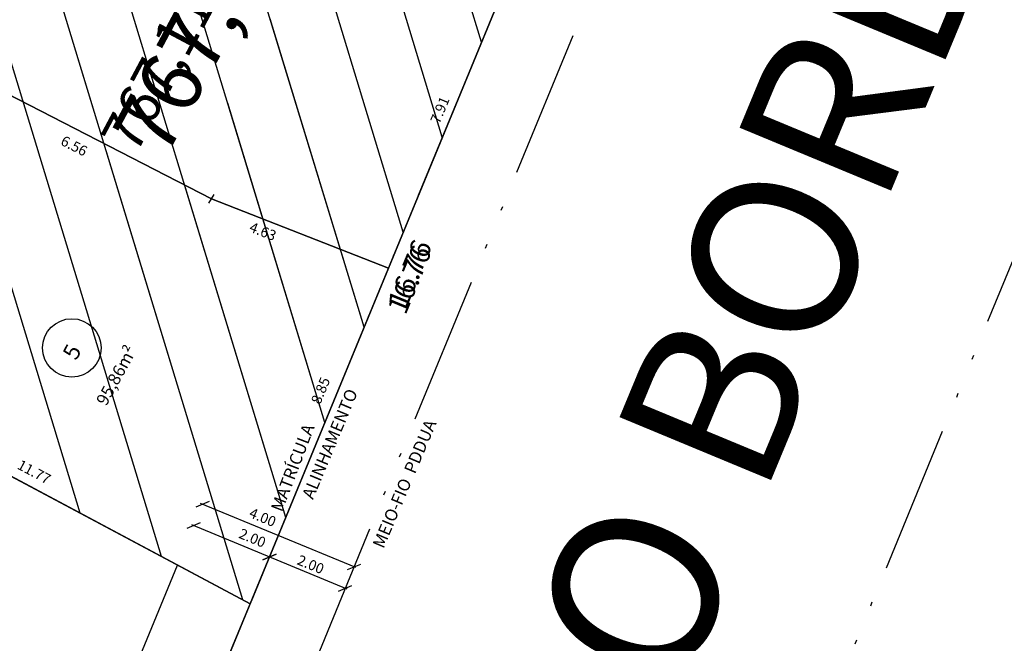
# Model space of a CAD drawing. Units: millimetres. Extents: x 176408 to 177453, y 1671279 to 1671938.
# Drawn here: x 176583 to 176607, y 1671476 to 1671491 of the extents above; entities that cross this region are included whole.
import ezdxf

# ---------------------------------------------------------------- set-up
doc = ezdxf.new("R2010")
doc.units = ezdxf.units.MM
doc.header["$PDMODE"] = 35
doc.linetypes.add('ACAD_ISO12W100', pattern=[21, 12, -3, 0, -3, 0, -3])
doc.linetypes.add('MEIOFIOEXIST', pattern=[7.5, 2.78134e-308, -2.5, 2.5, -2.5])
doc.layers.get('0').update_dxf_attribs({"linetype": 'CONTINUOUS'})
doc.layers.get('DEFPOINTS').update_dxf_attribs({"linetype": 'CONTINUOUS'})
for name, color, linetype in [('E-AEIS', 5, 'CONTINUOUS'), ('E-ALINH', 4, 'CONTINUOUS'), ('E-EVU-HATCH', 1, 'CONTINUOUS'), ('E-LOTE-DIM', 1, 'CONTINUOUS'), ('E-LOTE-DIVISAS', 2, 'CONTINUOUS'), ('E-LOTE-TXT', 2, 'CONTINUOUS'), ('E-LOTE-TXT-AREA', 1, 'CONTINUOUS'), ('E-MATR-R-A1-TXT', 220, 'ACAD_ISO12W100'), ('E-MATR-RETIF-A1', 6, 'ACAD_ISO12W100'), ('E-QUADRA-DIM', 1, 'CONTINUOUS'), ('E-QUADRA-HATCH', 1, 'CONTINUOUS'), ('E-QUADRA-TXT-A-IMPL', 3, 'CONTINUOUS'), ('E-QUADRA-TXT-AREA', 2, 'CONTINUOUS'), ('E-TEXTO', 2, 'CONTINUOUS'), ('E-VIA-DIM-EXT', 1, 'CONTINUOUS'), ('E-VIAEXT-TXT', 2, 'CONTINUOUS'), ('T-ALINH-DTRIZ', 40, 'CONTINUOUS'), ('T-DIVIS-ESCR-LIND', 200, 'ACAD_ISO12W100'), ('T-MFIO-PROJ', 2, 'MEIOFIOEXIST'), ('T-TEXT-ESCR-LIND', 190, 'CONTINUOUS')]:
    doc.layers.add(name, color=color, linetype=linetype)
doc.styles.add('DIMLOTE', font='romans.shx')
doc.styles.add('DIMQUADRA', font='romans.shx')
doc.styles.add('DIMRUA', font='romans.shx')
doc.styles.add('ITALICC', font='italicc.shx', dxfattribs={"height": 0.45})
doc.styles.add('ROMANS', font='romans.shx')
doc.styles.add('TXTLOTE', font='romans.shx', dxfattribs={"height": 0.75})
doc.styles.add('TXTLOTEAREA', font='romans.shx', dxfattribs={"height": 0.5})
doc.styles.add('TXTQUADRAAREA', font='romans.shx', dxfattribs={"height": 2.5})
doc.styles.add('TXTVIAEXT', font='romans.shx', dxfattribs={"height": 4})
doc.dimstyles.new('DIMLOTE', dxfattribs={"dimtxt": 0.5, "dimasz": 0.1, "dimexe": 0, "dimexo": 0.1, "dimgap": 0.2, "dimtad": 1, "dimzin": 0, "dimdsep": 46, "dimtxsty": 'DIMLOTE', "dimblk": 'NONE', "dimcen": 0.09, "dimdle": 0.05, "dimse1": 1, "dimse2": 1, "dimsd1": 1, "dimsd2": 1, "dimclrt": 256, "dimadec": 0, "dimazin": 0, "dimtfac": 0.8, "dimtmove": 2, "dimatfit": 3, "dimldrblk": 'NONE', "dimfxl": 1, "dimtolj": 1, "dimtzin": 0, "dimarcsym": 0})
doc.dimstyles.new('DIMQUADRA', dxfattribs={"dimtxt": 1, "dimasz": 0.1, "dimexe": 0.05, "dimexo": 0.3, "dimgap": 0.2, "dimtad": 1, "dimzin": 0, "dimdsep": 46, "dimtxsty": 'DIMQUADRA', "dimblk": 'NONE', "dimcen": 0.09, "dimdle": 0.05, "dimse1": 1, "dimse2": 1, "dimsd1": 1, "dimsd2": 1, "dimclrt": 256, "dimadec": 0, "dimazin": 0, "dimtfac": 0.8, "dimtmove": 2, "dimatfit": 3, "dimldrblk": 'NONE', "dimfxl": 1, "dimtolj": 1, "dimtzin": 0, "dimarcsym": 0})
doc.dimstyles.new('DIMVIA', dxfattribs={"dimtxt": 0.5, "dimasz": 0.25, "dimexe": 0.05, "dimexo": 0.3, "dimgap": 0.09, "dimtad": 1, "dimzin": 0, "dimdsep": 46, "dimtxsty": 'DIMRUA', "dimblk": 'OBLIQUE', "dimcen": 0.09, "dimdle": 0.05, "dimse1": 1, "dimse2": 1, "dimclrt": 256, "dimadec": 0, "dimazin": 0, "dimtfac": 0.8, "dimtix": 1, "dimtmove": 2, "dimatfit": 3, "dimfxl": 1, "dimtolj": 1, "dimtzin": 0, "dimarcsym": 0})
doc.dimstyles.new('titulo', dxfattribs={"dimtxt": 0.45, "dimasz": 0, "dimexe": 0, "dimexo": 0, "dimgap": 0.09, "dimtad": 0, "dimzin": 0, "dimdsep": 46, "dimtxsty": 'ITALICC', "dimblk1": 'NONE', "dimblk2": 'NONE', "dimsah": 1, "dimcen": 0.09, "dimse1": 1, "dimse2": 1, "dimsd1": 1, "dimsd2": 1, "dimclre": 1, "dimclrt": 256, "dimadec": 0, "dimazin": 0, "dimtfac": 1, "dimtofl": 0, "dimtmove": 0, "dimatfit": 3, "dimldrblk": 'NONE', "dimfxl": 1, "dimtolj": 1, "dimtzin": 0, "dimarcsym": 0})

# ---------------------------------------------------------------- blocks, each defined once
blk = doc.blocks.new('*D85')
at = {"layer": 'DEFPOINTS', "color": 0, "transparency": 16777216}
for p in [(176594.612, 1671492.599), (176594.612, 1671492.599), (176591.597, 1671485.282)]:
    blk.add_point(p, dxfattribs=at)
at = {"layer": 'E-LOTE-DIM', "transparency": 16777216, "insert": (176592.853, 1671489.135), "char_height": 0.25, "attachment_point": 5, "rotation": 67.6078, "style": 'DIMLOTE'}
blk.add_mtext('\\A1;7.91', dxfattribs=at)
blk = doc.blocks.new('_None')
blk = doc.blocks.new('*D86')
at = {"layer": 'DEFPOINTS', "color": 0, "transparency": 16777216}
for p in [(176591.597, 1671485.282), (176591.597, 1671485.282), (176588.227, 1671477.102)]:
    blk.add_point(p, dxfattribs=at)
at = {"layer": 'E-LOTE-DIM', "transparency": 16777216, "insert": (176589.944, 1671482.298), "char_height": 0.25, "attachment_point": 5, "rotation": 67.6078, "style": 'DIMLOTE'}
blk.add_mtext('\\A1;8.85', dxfattribs=at)
blk = doc.blocks.new('*D89')
at = {"layer": 'DEFPOINTS', "color": 0, "transparency": 16777216}
for p in [(176577.842, 1671482.641), (176588.227, 1671477.102), (176588.227, 1671477.102)]:
    blk.add_point(p, dxfattribs=at)
at = {"layer": 'E-LOTE-DIM', "transparency": 16777216, "insert": (176582.963, 1671480.317), "char_height": 0.25, "attachment_point": 5, "rotation": 331.928, "style": 'DIMLOTE'}
blk.add_mtext('\\A1;11.77', dxfattribs=at)
blk = doc.blocks.new('*D39')
at = {"layer": 'DEFPOINTS', "color": 0, "ltscale": 0.2, "transparency": 16777216}
for p in [(176581.452, 1671489.963), (176587.284, 1671486.969), (176587.284, 1671486.969)]:
    blk.add_point(p, dxfattribs=at)
at = {"layer": 'E-LOTE-DIM', "ltscale": 0.2, "transparency": 16777216, "insert": (176583.938, 1671488.259), "char_height": 0.25, "attachment_point": 5, "rotation": 332.8243, "style": 'DIMLOTE'}
blk.add_mtext('\\A1;6.56', dxfattribs=at)
blk = doc.blocks.new('*D115')
at = {"layer": 'DEFPOINTS', "color": 0, "transparency": 16777216}
for p in [(176594.612, 1671492.599), (176594.802, 1671492.52), (176588.227, 1671477.102)]:
    blk.add_point(p, dxfattribs=at)
at = {"layer": 'E-QUADRA-DIM', "color": 2, "transparency": 16777216, "insert": (176592.108, 1671485.002), "char_height": 0.5, "attachment_point": 5, "rotation": 67.6078, "style": 'DIMQUADRA'}
blk.add_mtext('\\A1;16.76', dxfattribs=at)
blk = doc.blocks.new('*D117')
at = {"layer": 'DEFPOINTS', "color": 0, "transparency": 16777216}
for p in [(176556.796, 1671493.865), (176556.796, 1671493.865), (176588.227, 1671477.102)]:
    blk.add_point(p, dxfattribs=at)
at = {"layer": 'E-QUADRA-DIM', "color": 2, "transparency": 16777216, "insert": (176571.307, 1671485.464), "char_height": 0.5, "attachment_point": 5, "rotation": 151.928, "style": 'DIMQUADRA'}
blk.add_mtext('\\A1;35.62', dxfattribs=at)
blk = doc.blocks.new('*D197')
at = {"layer": 'DEFPOINTS', "color": 0, "transparency": 16777216}
for p in [(176587.284, 1671486.969), (176591.597, 1671485.282), (176591.597, 1671485.282)]:
    blk.add_point(p, dxfattribs=at)
at = {"layer": 'E-LOTE-DIM', "transparency": 16777216, "insert": (176588.539, 1671486.176), "char_height": 0.25, "attachment_point": 5, "rotation": 338.6427, "style": 'DIMLOTE'}
blk.add_mtext('\\A1;4.63', dxfattribs=at)
blk = doc.blocks.new('*D242')
at = {"layer": 'DEFPOINTS', "color": 0, "linetype": 'ACAD_ISO12W100', "ltscale": 2, "transparency": 16777216}
for p in [(176588.227, 1671477.103), (176588.227, 1671477.103), (176584.033, 1671466.933)]:
    blk.add_point(p, dxfattribs=at)
at = {"layer": 'T-TEXT-ESCR-LIND', "linetype": 'ACAD_ISO12W100', "ltscale": 2, "transparency": 16777216, "insert": (176586.119, 1671471.991), "char_height": 0.45, "attachment_point": 5, "rotation": 67.5867, "style": 'ITALICC'}
blk.add_mtext('\\A1;(11.00)', dxfattribs=at)
blk = doc.blocks.new('*D250')
at = {"layer": 'DEFPOINTS', "color": 0, "linetype": 'ACAD_ISO12W100', "ltscale": 2, "transparency": 16777216}
for p in [(176556.83, 1671481.484), (176584.033, 1671466.933), (176583.657, 1671466.229)]:
    blk.add_point(p, dxfattribs=at)
at = {"layer": 'T-TEXT-ESCR-LIND', "linetype": 'ACAD_ISO12W100', "ltscale": 2, "transparency": 16777216, "insert": (176570.705, 1671473.157), "char_height": 0.45, "attachment_point": 5, "rotation": 151.8581, "style": 'ITALICC'}
blk.add_mtext('\\A1;(30.85)', dxfattribs=at)
blk = doc.blocks.new('*D291')
at = {"layer": 'DEFPOINTS', "color": 0, "ltscale": 0.5, "transparency": 16777216}
for p in [(176576.018, 1671524.939), (176753.912, 1671404.922)]:
    blk.add_point(p, dxfattribs=at)
at = {"layer": 'E-LOTE-DIM', "ltscale": 0.5, "transparency": 16777216, "insert": (176576.386, 1671524.691), "char_height": 0.25, "attachment_point": 5, "rotation": 55.928, "style": 'DIMLOTE'}
blk.add_mtext('\\A1;R214.59', dxfattribs=at)
blk = doc.blocks.new('*D293')
at = {"layer": 'DEFPOINTS', "color": 0, "transparency": 16777216}
for p in [(176575.961, 1671524.855), (176753.912, 1671404.922)]:
    blk.add_point(p, dxfattribs=at)
at = {"layer": 'E-QUADRA-DIM', "color": 2, "transparency": 16777216, "insert": (176575.512, 1671525.157), "char_height": 0.5, "attachment_point": 5, "rotation": 56.928, "style": 'DIMQUADRA'}
blk.add_mtext('\\A1;R214.59', dxfattribs=at)
blk = doc.blocks.new('_OBLIQUE')
at = {"color": 0, "linetype": 'ByBlock'}
blk.add_line((-0.5, -0.5), (0.5, 0.5), dxfattribs=at)
blk = doc.blocks.new('*D298')
at = {"layer": 'DEFPOINTS', "color": 0, "transparency": 16777216}
for p in [(176588.698, 1671478.244), (176588.227, 1671477.103), (176590.077, 1671476.341)]:
    blk.add_point(p, dxfattribs=at)
at = {"layer": 'E-VIA-DIM-EXT', "color": 0, "lineweight": -2, "transparency": 16777216}
blk.add_line((176590.593, 1671477.463), (176588.651, 1671478.263), dxfattribs=at)
at = {"layer": 'E-VIA-DIM-EXT', "color": 0, "lineweight": -2, "transparency": 16777216, "xscale": 0.25, "yscale": 0.25, "zscale": 0.25}
for p, rotation in [((176588.698, 1671478.244), 157.6078332563809), ((176590.547, 1671477.482), 337.6078332563809)]:
    blk.add_blockref('_OBLIQUE', p, dxfattribs=dict(at, rotation=rotation))
at = {"layer": 'E-VIA-DIM-EXT', "transparency": 16777216, "insert": (176589.704, 1671478.062), "char_height": 0.25, "attachment_point": 5, "rotation": 337.6078, "style": 'DIMRUA'}
blk.add_mtext('\\A1;2.00', dxfattribs=at)
blk = doc.blocks.new('*D296')
at = {"layer": 'DEFPOINTS', "color": 0, "transparency": 16777216}
for p in [(176586.849, 1671479.008), (176586.454, 1671478.048), (176588.303, 1671477.286)]:
    blk.add_point(p, dxfattribs=at)
at = {"layer": 'E-VIA-DIM-EXT', "color": 0, "lineweight": -2, "transparency": 16777216}
blk.add_line((176588.745, 1671478.227), (176586.803, 1671479.027), dxfattribs=at)
at = {"layer": 'E-VIA-DIM-EXT', "color": 0, "lineweight": -2, "transparency": 16777216, "xscale": 0.25, "yscale": 0.25, "zscale": 0.25}
for p, rotation in [((176586.849, 1671479.008), 157.6078308841613), ((176588.698, 1671478.246), 337.6078308841613)]:
    blk.add_blockref('_OBLIQUE', p, dxfattribs=dict(at, rotation=rotation))
at = {"layer": 'E-VIA-DIM-EXT', "transparency": 16777216, "insert": (176588.284, 1671478.706), "char_height": 0.25, "attachment_point": 5, "rotation": 337.6078, "style": 'DIMRUA'}
blk.add_mtext('\\A1;2.00', dxfattribs=at)
blk = doc.blocks.new('*D297')
at = {"layer": 'DEFPOINTS', "color": 0, "transparency": 16777216}
for p in [(176587.064, 1671479.528), (176586.454, 1671478.048), (176590.152, 1671476.524)]:
    blk.add_point(p, dxfattribs=at)
at = {"layer": 'E-VIA-DIM-EXT', "color": 0, "lineweight": -2, "transparency": 16777216}
blk.add_line((176590.808, 1671477.985), (176587.017, 1671479.547), dxfattribs=at)
at = {"layer": 'E-VIA-DIM-EXT', "color": 0, "lineweight": -2, "transparency": 16777216, "xscale": 0.25, "yscale": 0.25, "zscale": 0.25}
for p, rotation in [((176587.064, 1671479.528), 157.6078332549941), ((176590.762, 1671478.004), 337.607833254994)]:
    blk.add_blockref('_OBLIQUE', p, dxfattribs=dict(at, rotation=rotation))
at = {"layer": 'E-VIA-DIM-EXT', "transparency": 16777216, "insert": (176588.533, 1671479.211), "char_height": 0.25, "attachment_point": 5, "rotation": 337.6078, "style": 'DIMRUA'}
blk.add_mtext('\\A1;4.00', dxfattribs=at)
blk = doc.blocks.new('*D304')
at = {"layer": 'DEFPOINTS', "color": 0, "transparency": 16777216}
for p in [(176594.612, 1671492.599), (176594.612, 1671492.599), (176588.227, 1671477.102)]:
    blk.add_point(p, dxfattribs=at)
at = {"layer": 'E-MATR-R-A1-TXT', "transparency": 16777216, "insert": (176592.117, 1671485.14), "char_height": 0.5, "attachment_point": 5, "rotation": 67.6078, "style": 'DIMQUADRA'}
blk.add_mtext('\\A1;16.76', dxfattribs=at)
blk = doc.blocks.new('*D306')
at = {"layer": 'DEFPOINTS', "color": 0, "transparency": 16777216}
for p in [(176556.802, 1671493.877), (176556.802, 1671493.877), (176588.227, 1671477.102)]:
    blk.add_point(p, dxfattribs=at)
at = {"layer": 'E-MATR-R-A1-TXT', "transparency": 16777216, "insert": (176571.314, 1671485.476), "char_height": 0.5, "attachment_point": 5, "rotation": 151.9067, "style": 'DIMQUADRA'}
blk.add_mtext('\\A1;35.62', dxfattribs=at)

msp = doc.modelspace()

# ---------------------------------------------------------------- hatches: boundary and pattern name
at = {"layer": 'E-EVU-HATCH'}
h = msp.add_hatch(dxfattribs=at)
h.set_pattern_fill('ANSI31', color=256, scale=0.5, style=0)
h.set_pattern_definition([(106.928, (176588.0447, 1671477.1994), (-1.518716, -0.46223), [])])
h.paths.add_polyline_path([(176556.796, 1671493.865), (176588.227, 1671477.102), (176594.612, 1671492.599), (176597.597, 1671498.862), (176601.423, 1671506.356), (176606.239, 1671515.79), (176612.929, 1671527.59), (176613.612, 1671528.613), (176594.324, 1671548.386), (176583.782, 1671535.712), (176575.72, 1671524.496), (176567.797, 1671511.747), (176561.149, 1671499.224), (176558.869, 1671496.118)])
at = {"layer": 'E-QUADRA-HATCH'}
h = msp.add_hatch(dxfattribs=at)
h.set_pattern_fill('ANSI31', color=256, scale=0.5, style=0)
h.set_pattern_definition([(106.928, (176588.0447, 1671477.1994), (-1.518716, -0.46223), [])])
edge = h.paths.add_edge_path()
edge.add_line((176588.227, 1671477.102), (176556.796, 1671493.865))
edge.add_line((176556.796, 1671493.865), (176561.414, 1671498.885))
edge.add_line((176561.414, 1671498.885), (176574.358, 1671491.709))
edge.add_line((176574.358, 1671491.709), (176583.452, 1671506.937))
edge.add_line((176583.452, 1671506.937), (176590.692, 1671513.444))
edge.add_line((176590.692, 1671513.444), (176598.857, 1671518.428))
edge.add_line((176598.857, 1671518.428), (176602.404, 1671519.92))
edge.add_arc((176603.566, 1671517.153), 3, -27.0243, 112.7877, ccw=False)
edge.add_line((176606.239, 1671515.79), (176601.423, 1671506.356))
edge.add_line((176601.423, 1671506.356), (176594.612, 1671492.599))
edge.add_line((176594.612, 1671492.599), (176588.227, 1671477.102))
h.paths.add_polyline_path([(176585.375, 1671490.991), (176587.219, 1671494.878), (176583.177, 1671495.212), (176582.793, 1671494.493)], flags=16)
h.paths.add_polyline_path([(176586.554, 1671487.047), (176592.532, 1671498.956), (176590.059, 1671500.635), (176584.067, 1671488.498)], flags=16)

# ---------------------------------------------------------------- linework, layer by layer
at = {"layer": 'E-AEIS'}
msp.add_lwpolyline([(176606.239, 1671515.79), (176612.929, 1671527.59), (176612.929, 1671527.59), (176612.929, 1671527.59), (176595.979, 1671538.771), (176593.7, 1671540.687), (176593.7, 1671540.687), (176589.64, 1671536.801), (176584.753, 1671531.791), (176580.273, 1671526.879), (176579.22, 1671524.305), (176579.22, 1671524.305), (176579.22, 1671524.305), (176568.385, 1671511.549), (176568.385, 1671511.549), (176565.538, 1671505.68), (176561.414, 1671498.885), (176556.796, 1671493.865), (176588.227, 1671477.102), (176588.227, 1671477.102), (176594.612, 1671492.599), (176597.597, 1671498.862), (176601.423, 1671506.356)], close=True, dxfattribs=at)
at = {"layer": 'E-ALINH'}
msp.add_lwpolyline([(176556.796, 1671493.865), (176588.227, 1671477.102), (176588.227, 1671477.102), (176588.227, 1671477.102), (176588.227, 1671477.102), (176594.612, 1671492.599)], dxfattribs=at)
at = {"layer": 'E-LOTE-DIM'}
msp.add_line((176587.22, 1671486.862), (176587.349, 1671487.075), dxfattribs=at)
at = {"layer": 'E-LOTE-DIVISAS'}
for points in [[(176581.452, 1671489.963), (176581.452, 1671489.963), (176575.088, 1671492.93), (176575.088, 1671492.93), (176579.771, 1671500.772), (176586.024, 1671496.989), (176594.612, 1671492.599), (176591.597, 1671485.282), (176591.597, 1671485.282), (176591.597, 1671485.282), (176587.284, 1671486.969), (176587.284, 1671486.969), (176587.284, 1671486.969), (176587.284, 1671486.969), (176587.284, 1671486.969), (176581.452, 1671489.963)], [(176588.227, 1671477.102), (176577.842, 1671482.641), (176581.452, 1671489.963), (176587.284, 1671486.969), (176587.284, 1671486.969), (176587.284, 1671486.969), (176591.597, 1671485.282)]]:
    msp.add_lwpolyline(points, close=True, dxfattribs=at)
at = {"layer": 'E-LOTE-TXT'}
msp.add_circle((176583.882, 1671483.336), 0.712, dxfattribs=at)
at = {"layer": 'E-MATR-RETIF-A1', "ltscale": 0.5}
msp.add_lwpolyline([(176601.423, 1671506.356), (176597.597, 1671498.862), (176594.612, 1671492.599), (176588.227, 1671477.102), (176556.796, 1671493.865), (176558.869, 1671496.118), (176561.149, 1671499.224, -0.069427), (176594.324, 1671548.386), (176594.324, 1671548.386), (176594.324, 1671548.386), (176594.324, 1671548.386), (176613.618, 1671528.622), (176612.929, 1671527.59), (176606.239, 1671515.79)], format="xyb", close=True, dxfattribs=at)
at = {"layer": 'E-QUADRA-HATCH'}
msp.add_lwpolyline([(176556.796, 1671493.865), (176588.227, 1671477.102), (176588.227, 1671477.102), (176588.227, 1671477.102), (176588.227, 1671477.102), (176594.612, 1671492.599)], dxfattribs=at)
at = {"layer": 'T-ALINH-DTRIZ', "flags": 128}
for points in [[(176524.729, 1671321.278), (176549.372, 1671373.04), (176556.507, 1671391.507), (176582.272, 1671462.649), (176595.496, 1671494.745), (176602.37, 1671508.212), (176607.48, 1671518.222), (176612.282, 1671526.62), (176630.523, 1671553.942)], [(176522.924, 1671322.138), (176547.533, 1671373.831), (176554.634, 1671392.208), (176580.407, 1671463.371), (176586.454, 1671478.048)]]:
    msp.add_lwpolyline(points, dxfattribs=at)
at = {"layer": 'T-DIVIS-ESCR-LIND', "linetype": 'ACAD_ISO12W100', "ltscale": 0.2}
msp.add_lwpolyline([(176584.033, 1671466.933), (176588.227, 1671477.102), (176562.639, 1671490.749), (176556.83, 1671481.484)], dxfattribs=at)
at = {"layer": 'T-MFIO-PROJ', "linetype": 'ACAD_ISO12W100', "ltscale": 0.3, "flags": 128}
msp.add_lwpolyline([(176613.984, 1671525.568), (176609.24, 1671517.27), (176604.151, 1671507.302), (176597.315, 1671493.908), (176584.138, 1671461.927), (176558.381, 1671390.806), (176551.21, 1671372.248), (176526.535, 1671320.418)], dxfattribs=at)
at = {"layer": 'T-MFIO-PROJ', "linetype": 'ACAD_ISO12W100', "ltscale": 0.3}
msp.add_lwpolyline([(176612.527, 1671499.33), (176595.332, 1671457.596), (176569.62, 1671386.6), (176562.24, 1671367.5), (176537.37, 1671315.26)], dxfattribs=at)

# ---------------------------------------------------------------- texts
at = {"layer": 'E-LOTE-TXT', "style": 'TXTLOTE'}
msp.add_text('5', height=0.4, rotation=61.928, dxfattribs=at).set_placement((176583.99, 1671483.014))
at = {"layer": 'E-LOTE-TXT-AREA', "style": 'TXTLOTEAREA'}
msp.add_text('95,86m²', height=0.3, rotation=61.1753, dxfattribs=at).set_placement((176584.722, 1671481.907))
at = {"layer": 'E-QUADRA-TXT-A-IMPL', "style": 'TXTQUADRAAREA'}
msp.add_text('767,11 m²', height=1, rotation=61.928, dxfattribs=at).set_placement((176585.438, 1671488.016))
at = {"layer": 'E-QUADRA-TXT-AREA', "style": 'TXTQUADRAAREA'}
msp.add_text('767,11 m²', height=1.5, rotation=61.928, dxfattribs=at).set_placement((176586.151, 1671487.915))
at = {"layer": 'E-TEXTO', "color": 1, "style": 'ROMANS'}
for s, rotation, p in [('ALINHAMENTO', 67.3081, (176589.759, 1671479.627)), ('MATRÍCULA', 69.0546, (176589.004, 1671479.323)), ('MEIO-FIO  PDDUA', 67.1066, (176591.478, 1671478.431))]:
    msp.add_text(s, height=0.3, rotation=rotation, dxfattribs=at).set_placement(p)
at = {"layer": 'E-VIAEXT-TXT', "style": 'TXTVIAEXT'}
msp.add_text('AV. PINHEIRO BORDA', height=4, rotation=67.4673, dxfattribs=at).set_placement((176587.028, 1671446.619))

# ---------------------------------------------------------------- dimensions: what is measured, and where the dimension line sits
at = {"layer": 'E-LOTE-DIM', "ltscale": 0.5}
dim = msp.add_radius_dim(center=(176753.912, 1671404.922), mpoint=(176576.018, 1671524.939), dimstyle='DIMLOTE', override={"dimtxt": 0.25}, dxfattribs=at)
dim.commit()
dim.dimension.update_dxf_attribs({"geometry": '*D291', "text_midpoint": (176576.386, 1671524.691), "dimtype": 164, "text_rotation": 354})
at = {"layer": 'E-LOTE-DIM'}
for base, p1, p2, angle, picture, middle in [((176594.612, 1671492.599), (176591.597, 1671485.282), (176594.612, 1671492.599), 67.6078, '*D85', (176592.853, 1671489.135)), ((176587.284, 1671486.969), (176581.452, 1671489.963), (176587.284, 1671486.969), 332.8243, '*D39', (176583.938, 1671488.259)), ((176591.597, 1671485.282), (176587.284, 1671486.969), (176591.597, 1671485.282), 338.6427, '*D197', (176588.539, 1671486.176)), ((176591.597, 1671485.282), (176588.227, 1671477.102), (176591.597, 1671485.282), 67.6078, '*D86', (176589.944, 1671482.298)), ((176588.227, 1671477.102), (176577.842, 1671482.641), (176588.227, 1671477.102), 331.928, '*D89', (176582.963, 1671480.317))]:
    dim = msp.add_linear_dim(base=base, p1=p1, p2=p2, angle=angle, dimstyle='DIMLOTE', override={"dimtxt": 0.25}, dxfattribs=at)
    dim.commit()
    dim.dimension.update_dxf_attribs({"geometry": picture, "text_midpoint": middle, "dimtype": 161})
at = {"layer": 'E-MATR-R-A1-TXT'}
for base, p2, angle, picture, middle in [((176556.802, 1671493.877), (176556.802, 1671493.877), 151.9067, '*D306', (176571.314, 1671485.476)), ((176594.612, 1671492.599), (176594.612, 1671492.599), 67.6078, '*D304', (176592.117, 1671485.14))]:
    dim = msp.add_linear_dim(base=base, p1=(176588.227, 1671477.102), p2=p2, angle=angle, dimstyle='DIMQUADRA', override={"dimtxt": 0.5, "dimclrt": 256}, dxfattribs=at)
    dim.commit()
    dim.dimension.update_dxf_attribs({"geometry": picture, "text_midpoint": middle, "dimtype": 161})
at = {"layer": 'E-QUADRA-DIM'}
dim = msp.add_radius_dim(center=(176753.912, 1671404.922), mpoint=(176575.961, 1671524.855), dimstyle='DIMQUADRA', override={"dimtxt": 0.5, "dimclrt": 2}, dxfattribs=at)
dim.commit()
dim.dimension.update_dxf_attribs({"geometry": '*D293', "text_midpoint": (176575.512, 1671525.157), "dimtype": 164, "text_rotation": 355})
for base, p2, angle, picture, middle in [((176556.796, 1671493.865), (176556.796, 1671493.865), 151.928, '*D117', (176571.307, 1671485.464)), ((176594.802, 1671492.52), (176594.612, 1671492.599), 67.6078, '*D115', (176592.108, 1671485.002))]:
    dim = msp.add_linear_dim(base=base, p1=(176588.227, 1671477.102), p2=p2, angle=angle, dimstyle='DIMQUADRA', override={"dimtxt": 0.5, "dimclrt": 2}, dxfattribs=at)
    dim.commit()
    dim.dimension.update_dxf_attribs({"geometry": picture, "text_midpoint": middle, "dimtype": 161})
at = {"layer": 'E-VIA-DIM-EXT'}
for base, p1, picture, middle in [((176587.064, 1671479.528), (176590.152, 1671476.524), '*D297', (176588.533, 1671479.211)), ((176586.849, 1671479.008), (176588.303, 1671477.286), '*D296', (176588.284, 1671478.706))]:
    dim = msp.add_linear_dim(base=base, p1=p1, p2=(176586.454, 1671478.048), angle=157.6078, dimstyle='DIMVIA', override={"dimtxt": 0.25}, dxfattribs=at)
    dim.commit()
    dim.dimension.update_dxf_attribs({"geometry": picture, "text_midpoint": middle, "dimtype": 161})
dim = msp.add_aligned_dim(p1=(176590.077, 1671476.341), p2=(176588.227, 1671477.103), distance=-1.234, dimstyle='DIMVIA', override={"dimtxt": 0.25}, dxfattribs=at)
dim.commit()
dim.dimension.update_dxf_attribs({"geometry": '*D298', "text_midpoint": (176589.704, 1671478.062)})
at = {"layer": 'T-TEXT-ESCR-LIND', "linetype": 'ACAD_ISO12W100', "ltscale": 2}
for base, p1, p2, angle, picture, middle in [((176583.657, 1671466.229), (176556.83, 1671481.484), (176584.033, 1671466.933), 331.8581, '*D250', (176570.705, 1671473.157)), ((176588.227, 1671477.103), (176584.033, 1671466.933), (176588.227, 1671477.103), 67.5867, '*D242', (176586.119, 1671471.991))]:
    dim = msp.add_linear_dim(base=base, p1=p1, p2=p2, angle=angle, dimstyle='titulo', override={"dimpost": '(<>)'}, dxfattribs=at)
    dim.commit()
    dim.dimension.update_dxf_attribs({"geometry": picture, "text_midpoint": middle, "dimtype": 161})

doc.saveas('drawing.dxf')
